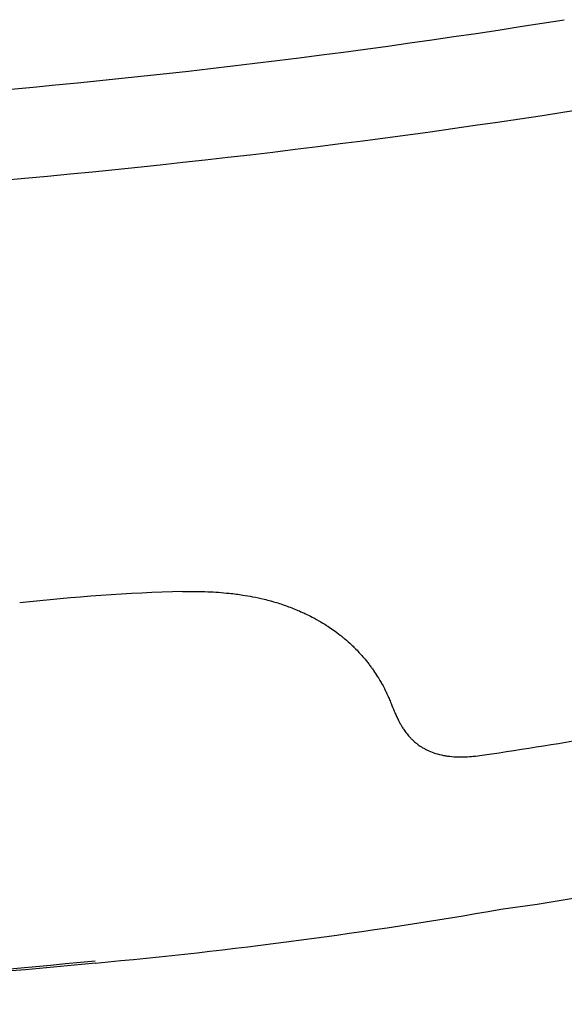
# Model space of a CAD drawing. Units: millimetres. Extents: x -18 to 868, y -35 to 1313.
# Drawn here: x 583 to 595, y 107 to 128 of the extents above; entities that cross this region are included whole.
import ezdxf

# ---------------------------------------------------------------- set-up
doc = ezdxf.new("R2010")
doc.units = ezdxf.units.MM
doc.layers.add('Default', color=7, linetype='Continuous')
doc.layers.add('DV3_Default', color=7, linetype='Continuous')

# ---------------------------------------------------------------- blocks, each defined once
blk = doc.blocks.new('SE2')
at = {"layer": 'DV3_Default', "color": 7}
for centre, radius, start, end in [((567.488, 300.05), 174.517, 269.06809, 279.1152), ((567.068, 306.884), 183.288, 269.24411, 278.96362), ((588.228, 72.213), 43.283, 91.6888, 96.323), ((588.044, 150.555), 42.284, 277.791, 300.4222), ((579.746, 204.825), 93.855, 278.47606, 280.04777), ((574.983, 217.035), 109.991, 275.26963, 279.83752), ((566.748, 286.77), 180.145, 269.33287, 275.84065), ((569.079, 272.269), 165.532, 272.20021, 275.55085)]:
    blk.add_arc(centre, radius, start, end, dxfattribs=at)
for points, knots in [([(586.953, 115.477), (587.153, 115.48), (587.457, 115.478), (587.907, 115.447), (588.216, 115.406), (588.47, 115.363), (588.667, 115.32), (588.806, 115.284), (588.903, 115.257), (589.043, 115.216), (589.264, 115.14), (589.455, 115.061), (589.611, 114.989), (589.745, 114.923), (589.895, 114.839), (590.006, 114.771), (590.095, 114.713), (590.197, 114.644), (590.3, 114.567), (590.38, 114.502), (590.462, 114.434), (590.549, 114.356), (590.628, 114.28), (590.718, 114.189), (590.794, 114.107), (590.875, 114.01), (590.922, 113.952), (590.975, 113.883), (591.016, 113.826), (591.069, 113.75), (591.118, 113.676), (591.175, 113.583), (591.224, 113.499), (591.266, 113.42), (591.302, 113.348), (591.331, 113.288), (591.35, 113.246), (591.36, 113.222)], [0, 0, 0, 0, 0.097249, 0.179703, 0.233184, 0.271514, 0.318444, 0.346055, 0.350573, 0.374951, 0.427426, 0.481668, 0.492681, 0.5252, 0.567136, 0.592153, 0.600539, 0.6286, 0.664056, 0.6762, 0.688812, 0.726946, 0.745171, 0.753946, 0.802833, 0.811388, 0.829327, 0.847365, 0.863513, 0.871458, 0.903078, 0.916299, 0.937088, 0.961478, 0.969705, 0.986162, 1, 1, 1, 1]), ([(591.36, 113.222), (591.367, 113.208), (591.387, 113.162), (591.43, 113.056), (591.471, 112.957), (591.51, 112.864), (591.534, 112.81), (591.561, 112.753), (591.584, 112.706), (591.607, 112.664), (591.628, 112.625), (591.65, 112.588), (591.672, 112.552), (591.698, 112.512), (591.723, 112.476), (591.752, 112.438), (591.78, 112.402), (591.814, 112.363), (591.858, 112.316), (591.902, 112.274), (591.952, 112.231), (591.998, 112.195), (592.051, 112.158), (592.107, 112.123), (592.158, 112.095), (592.234, 112.058), (592.303, 112.029), (592.417, 111.992), (592.515, 111.967), (592.616, 111.95), (592.724, 111.937), (592.899, 111.924), (593.218, 111.941), (593.434, 111.973), (593.58, 111.995)], [0, 0, 0, 0, 0.015859, 0.058461, 0.121581, 0.133636, 0.167251, 0.184825, 0.201289, 0.223283, 0.236087, 0.249521, 0.269115, 0.281146, 0.300594, 0.316257, 0.332139, 0.350083, 0.372309, 0.399935, 0.415898, 0.442609, 0.462344, 0.485877, 0.511689, 0.524001, 0.575861, 0.590166, 0.650204, 0.680053, 0.696812, 0.758913, 0.866178, 1, 1, 1, 1])]:
    blk.add_open_spline(points, degree=3, knots=knots, dxfattribs=at)

msp = doc.modelspace()

# ---------------------------------------------------------------- block references
at = {"layer": 'Default'}
msp.add_blockref('SE2', (0, 0), dxfattribs=at)

doc.saveas('drawing.dxf')
